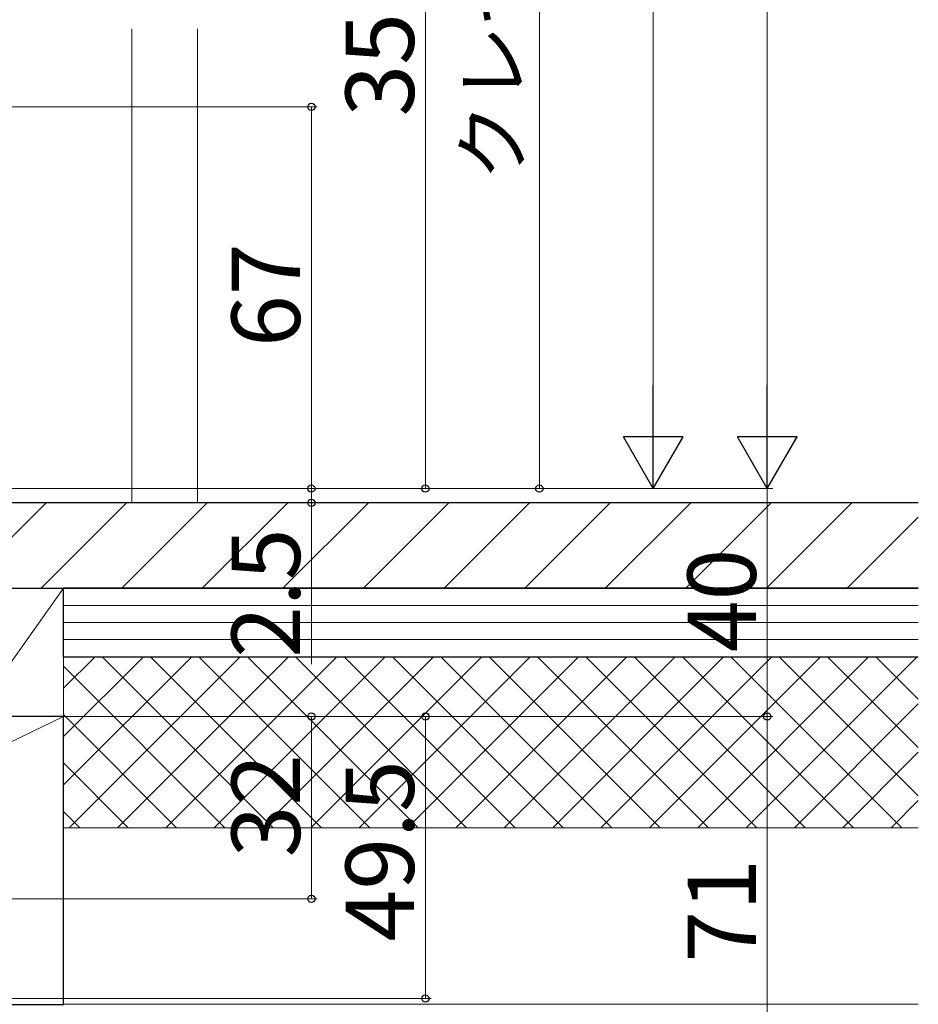
# Model space of a CAD drawing. Extents: x 0 to 1050, y 0 to 1567.
# Drawn here: x 639 to 797, y 672 to 844 of the extents above; entities that cross this region are included whole.
import ezdxf

# ---------------------------------------------------------------- set-up
doc = ezdxf.new("R2010")
doc.units = 0
for name, color, linetype, lineweight in [('YKK_D', 6, 'CONTINUOUS', 13), ('YSS_K', 3, 'CONTINUOUS', 13), ('YSS_KE', 3, 'CONTINUOUS', 30)]:
    doc.layers.add(name, color=color, linetype=linetype, lineweight=lineweight)
doc.styles.add('text-b', font='txt')

msp = doc.modelspace()

# ---------------------------------------------------------------- linework, layer by layer
at = {"layer": 'YKK_D', "ltscale": 1.5}
for p, q in [((770.5, 1081.67), (770.5, 772.67)), ((750.5, 1051.67), (750.5, 772.67)), ((730.5, 958.56), (730.5, 762.17)), ((710.5, 919.18), (710.5, 762.17)), ((610.39, 829.17), (691.5, 829.17)), ((690.5, 829.17), (690.5, 762.17)), ((690.5, 762.17), (690.5, 764.72)), ((571.3, 762.17), (771.5, 762.17)), ((571.3, 762.17), (771.5, 762.17)), ((630.29, 762.17), (691.5, 762.17)), ((630.29, 762.17), (751.5, 762.17)), ((630.29, 762.17), (691.5, 762.17)), ((640.12, 762.17), (711.5, 762.17)), ((676.5, 762.17), (731.5, 762.17)), ((690.5, 762.17), (690.5, 759.67)), ((770.5, 762.17), (770.5, 722.17)), ((678.4, 759.67), (691.5, 759.67)), ((690.5, 759.67), (690.5, 731.35)), ((572.7, 722.17), (771.5, 722.17)), ((572.7, 722.17), (711.5, 722.17)), ((572.7, 722.17), (771.5, 722.17)), ((572.7, 722.17), (691.5, 722.17)), ((690.5, 722.17), (690.5, 690.18)), ((710.5, 722.17), (710.5, 672.68)), ((770.5, 722.17), (770.5, 651.18)), ((530.7, 690.18), (691.5, 690.18)), ((530.7, 672.68), (711.5, 672.68))]:
    msp.add_line(p, q, dxfattribs=at)
at = {"layer": 'YKK_D', "lineweight": -2}
for p, q in [((750.5, 762.17), (750.5, 780.36)), ((770.5, 762.17), (770.5, 780.36)), ((750.5, 762.17), (745.25, 771.27)), ((755.75, 771.27), (745.25, 771.27)), ((750.5, 762.17), (755.75, 771.27)), ((770.5, 762.17), (765.25, 771.27)), ((775.75, 771.27), (765.25, 771.27)), ((770.5, 762.17), (775.75, 771.27))]:
    msp.add_line(p, q, dxfattribs=at)
at = {"layer": 'YKK_D', "linetype": 'ByBlock', "lineweight": -2}
for centre, radius in [((690.5, 829.17), 0.638), ((690.5, 762.17), 0.637), ((690.5, 762.17), 0.637), ((710.5, 762.17), 0.637), ((730.5, 762.17), 0.637), ((690.5, 759.67), 0.638), ((690.5, 722.17), 0.638), ((710.5, 722.17), 0.638), ((770.5, 722.17), 0.638), ((770.5, 722.17), 0.637), ((690.5, 690.18), 0.637), ((710.5, 672.68), 0.637)]:
    msp.add_circle(centre, radius, dxfattribs=at)
at = {"layer": 'YSS_K', "ltscale": 1.5}
for p, q in [((659, 759.67), (659, 842.84)), ((670.5, 842.84), (670.5, 759.67)), ((630.99, 744.67), (647, 744.67)), ((630.99, 722.17), (647, 744.67)), ((647, 744.67), (647, 722.17)), ((797, 741.67), (647, 741.67)), ((797, 738.67), (647, 738.67)), ((797, 735.67), (647, 735.67)), ((797, 732.67), (647, 732.67)), ((647, 732.67), (797, 732.67)), ((647, 671.68), (647, 731.68)), ((542, 671.67), (647, 722.17)), ((647, 722.17), (630.99, 722.17)), ((647, 702.67), (797, 702.67)), ((647, 671.68), (797, 671.68))]:
    msp.add_line(p, q, dxfattribs=at)
at = {"layer": 'YSS_K', "linetype": 'Continuous'}
for p, q in [((628.93, 744.67), (643.93, 759.67)), ((643.07, 744.67), (658.07, 759.67)), ((657.22, 744.67), (672.22, 759.67)), ((671.36, 744.67), (686.36, 759.67)), ((685.5, 744.67), (700.5, 759.67)), ((699.64, 744.67), (714.64, 759.67)), ((713.78, 744.67), (728.78, 759.67)), ((727.93, 744.67), (742.93, 759.67)), ((742.07, 744.67), (757.07, 759.67)), ((756.21, 744.67), (771.21, 759.67)), ((770.35, 744.67), (785.35, 759.67)), ((784.49, 744.67), (797, 757.18)), ((647, 727.15), (652.53, 732.67)), ((647, 718.66), (661.01, 732.67)), ((647, 710.18), (669.5, 732.67)), ((647.98, 702.67), (677.98, 732.67)), ((683.8, 702.67), (653.8, 732.67)), ((656.47, 702.67), (686.47, 732.67)), ((692.29, 702.67), (662.29, 732.67)), ((664.95, 702.67), (694.95, 732.67)), ((700.77, 702.67), (670.77, 732.67)), ((673.44, 702.67), (703.44, 732.67)), ((709.26, 702.67), (679.26, 732.67)), ((681.93, 702.67), (711.93, 732.67)), ((717.74, 702.67), (687.74, 732.67)), ((690.41, 702.67), (720.41, 732.67)), ((726.23, 702.67), (696.23, 732.67)), ((698.9, 702.67), (728.9, 732.67)), ((734.71, 702.67), (704.71, 732.67)), ((707.38, 702.67), (737.38, 732.67)), ((743.2, 702.67), (713.2, 732.67)), ((715.87, 702.67), (745.87, 732.67)), ((751.68, 702.67), (721.68, 732.67)), ((724.35, 702.67), (754.35, 732.67)), ((760.17, 702.67), (730.17, 732.67)), ((732.84, 702.67), (762.84, 732.67)), ((768.65, 702.67), (738.65, 732.67)), ((741.32, 702.67), (771.32, 732.67)), ((777.14, 702.67), (747.14, 732.67)), ((749.81, 702.67), (779.81, 732.67)), ((785.62, 702.67), (755.62, 732.67)), ((758.29, 702.67), (788.29, 732.67)), ((794.11, 702.67), (764.11, 732.67)), ((766.78, 702.67), (796.78, 732.67)), ((797, 708.27), (772.59, 732.67)), ((797, 716.75), (781.08, 732.67)), ((797, 725.24), (789.56, 732.67)), ((675.31, 702.67), (647, 730.99)), ((775.26, 702.67), (797, 724.41)), ((666.83, 702.67), (647, 722.5)), ((783.75, 702.67), (797, 715.93)), ((658.34, 702.67), (647, 714.02)), ((792.23, 702.67), (797, 707.44)), ((649.86, 702.67), (647, 705.53))]:
    msp.add_line(p, q, dxfattribs=at)
at = {"layer": 'YSS_KE', "ltscale": 1.5}
for p, q in [((797, 759.67), (615.99, 759.67)), ((615.99, 744.67), (797, 744.67)), ((797, 744.67), (647, 744.67)), ((647, 732.67), (647, 744.67)), ((647, 732.67), (797, 732.67)), ((647, 722.17), (542, 722.17)), ((647, 671.68), (647, 722.17)), ((542, 671.67), (647, 671.67))]:
    msp.add_line(p, q, dxfattribs=at)

# ---------------------------------------------------------------- texts
at = {"layer": 'YKK_D', "style": 'text-b'}
for s, height, p in [('クレセント位置', 10, (727.25, 816.19)), ('350', 12, (708.5, 827.45)), ('67', 12, (688.5, 787.02)), ('2.5', 12, (688.5, 732.46)), ('40', 12, (768.5, 733.45)), ('32', 12, (688.5, 697.45)), ('49.5', 12, (708.5, 682.7)), ('71', 12, (768.5, 679))]:
    msp.add_text(s, height=height, rotation=90, dxfattribs=at).set_placement(p)

doc.saveas('drawing.dxf')
